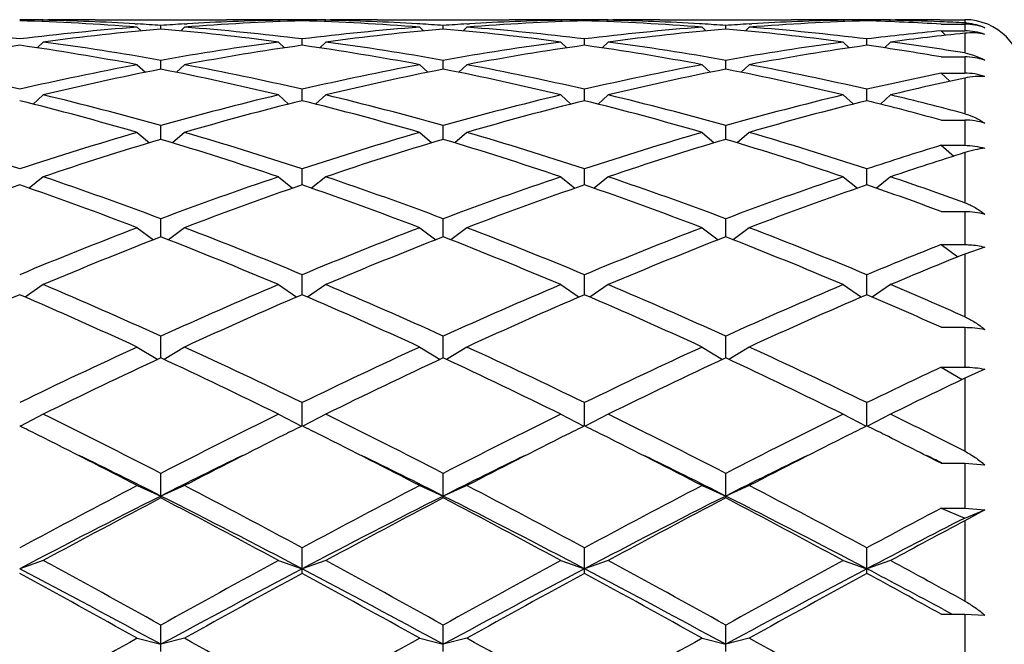
# Model space of a CAD drawing. Units: inches. Extents: x 0 to 11, y 0 to 8.5.
# Drawn here: x 7.7 to 7.9, y 5.1 to 5.3 of the extents above; entities that cross this region are included whole.
import ezdxf

# ---------------------------------------------------------------- set-up
doc = ezdxf.new("R2010")
doc.units = ezdxf.units.IN
doc.header["$LTSCALE"] = 0.605
doc.header["$MEASUREMENT"] = 0
doc.layers.get('0').update_dxf_attribs({"linetype": 'CONTINUOUS'})

msp = doc.modelspace()

# ---------------------------------------------------------------- linework, layer by layer
at = {"color": 7, "linetype": 'CONTINUOUS'}
for p, q in [((7.6654065907, 5.2659182327), (7.6650780884, 5.2655899439)), ((7.6654061543, 5.2660440225), (7.6664978296, 5.2660462921)), ((7.6776978296, 5.2660462921), (7.7088528519, 5.2660462921)), ((7.7211445262, 5.2660452815), (7.7200528519, 5.2660462919)), ((7.7211440907, 5.2659182327), (7.7214725931, 5.2655899439)), ((7.7267440907, 5.2657751224), (7.7267440907, 5.2660083374)), ((7.7323440907, 5.2659182327), (7.7320155884, 5.2655899439)), ((7.7323436543, 5.2660440225), (7.7334353296, 5.2660462921)), ((7.7446353296, 5.2660462921), (7.7757903519, 5.2660462921)), ((7.7880820262, 5.2660452815), (7.7869903519, 5.2660462919)), ((7.7880815907, 5.2659182327), (7.7884100931, 5.2655899439)), ((7.7936815907, 5.2657751224), (7.7936815907, 5.2660083374)), ((7.7992815907, 5.2659182327), (7.7989530884, 5.2655899439)), ((7.7992811543, 5.2660440225), (7.8003728296, 5.2660462921)), ((7.8115728296, 5.2660462921), (7.8427278519, 5.2660462921)), ((7.8550195262, 5.2660452815), (7.8539278519, 5.2660462919)), ((7.8550190907, 5.2659182327), (7.8553475931, 5.2655899439)), ((7.8606190907, 5.2657751224), (7.8606190907, 5.2660083374)), ((7.8662190907, 5.2659182327), (7.8658915653, 5.2655909202)), ((7.8662187031, 5.2660452819), (7.8673103296, 5.2660462921)), ((7.8681732604, 5.2659557129), (7.8673123835, 5.2659392016)), ((7.8779440862, 5.2660460203), (7.8838065907, 5.2660462921)), ((7.8782305219, 5.2655458069), (7.8779440862, 5.2655575301)), ((7.8838065907, 5.2660462921), (7.8838065907, 5.2652899579)), ((7.6870822672, 5.2650690092), (7.6877208308, 5.2650319507)), ((7.6876753407, 5.2642737895), (7.6885715052, 5.2633856861)), ((7.6932753407, 5.2638143817), (7.6932753407, 5.2646806022)), ((7.6988753407, 5.2642737895), (7.6979791762, 5.2633856861)), ((7.6988298496, 5.2650306275), (7.6994684143, 5.2650690096)), ((7.7546583308, 5.2650319507), (7.7540197672, 5.2650690092)), ((7.7546128407, 5.2642737895), (7.7555090052, 5.2633856861)), ((7.7602128407, 5.2638143817), (7.7602128407, 5.2646806022)), ((7.7658128407, 5.2642737895), (7.7649166762, 5.2633856861)), ((7.7657673496, 5.2650306275), (7.7664059143, 5.2650690096)), ((7.8215958308, 5.2650319507), (7.8209572672, 5.2650690092)), ((7.8215503407, 5.2642737895), (7.8224465052, 5.2633856861)), ((7.8271503407, 5.2638143817), (7.8271503407, 5.2646806022)), ((7.8327503407, 5.2642737895), (7.8318541762, 5.2633856861)), ((7.8327048496, 5.2650306275), (7.8333434144, 5.2650690096)), ((7.8782065907, 5.2649801587), (7.8838065907, 5.2649801587)), ((7.8782065907, 5.2633898248), (7.8838065907, 5.2633898248)), ((7.8782065907, 5.2633898248), (7.8792665672, 5.2623441381)), ((7.8838065907, 5.2649801587), (7.8838065907, 5.2633898248)), ((7.8838065907, 5.2628339158), (7.8838065907, 5.2581532797)), ((7.6654065907, 5.2607487172), (7.6639860052, 5.2593663232)), ((7.7211440907, 5.2607487172), (7.7225646763, 5.2593663232)), ((7.7267440907, 5.2599774231), (7.7267440907, 5.2614683201)), ((7.7323440907, 5.2607487172), (7.7309235052, 5.2593663232)), ((7.7880815907, 5.2607487172), (7.7895021763, 5.2593663232)), ((7.7936815907, 5.2599774231), (7.7936815907, 5.2614683201)), ((7.7992815907, 5.2607487172), (7.7978610052, 5.2593663232)), ((7.8550190907, 5.2607487172), (7.8564396763, 5.2593663232)), ((7.8606190907, 5.2599774231), (7.8606190907, 5.2614683201)), ((7.8662190907, 5.2607487172), (7.8647997619, 5.2593675462)), ((7.6932753407, 5.2543012134), (7.6932753407, 5.2564024272)), ((7.7602128407, 5.2543012134), (7.7602128407, 5.2564024272)), ((7.8271503407, 5.2543012134), (7.8271503407, 5.2564024272)), ((7.8782065907, 5.2572208577), (7.8838065907, 5.2572208577)), ((7.8838065907, 5.2572208577), (7.8838065907, 5.2533635664)), ((7.6876753407, 5.2553769642), (7.6895910299, 5.2535650005)), ((7.6988753407, 5.2553769642), (7.6969596515, 5.2535650005)), ((7.7546128407, 5.2553769642), (7.7565285299, 5.2535650005)), ((7.7658128407, 5.2553769642), (7.7638971515, 5.2535650005)), ((7.8215503407, 5.2553769642), (7.8234660299, 5.2535650005)), ((7.8327503407, 5.2553769642), (7.8308346515, 5.2535650005)), ((7.8782065907, 5.2533635664), (7.8838065907, 5.2533635664)), ((7.8782065907, 5.2533635664), (7.8802698853, 5.2514330716)), ((7.8838065907, 5.2521962475), (7.8838065907, 5.2437474044)), ((7.7267440907, 5.2468404796), (7.7267440907, 5.2495317108)), ((7.7936815907, 5.2468404796), (7.7936815907, 5.2495317108)), ((7.8606190907, 5.2468404796), (7.8606190907, 5.2495317108)), ((7.6654065907, 5.2482102635), (7.6630138056, 5.2460340619)), ((7.7211440907, 5.2482102635), (7.7235368758, 5.2460340619)), ((7.7323440907, 5.2482102635), (7.7299513056, 5.2460340619)), ((7.7880815907, 5.2482102635), (7.7904743758, 5.2460340619)), ((7.7992815907, 5.2482102635), (7.7968888056, 5.2460340619)), ((7.8550190907, 5.2482102635), (7.8574118758, 5.2460340619)), ((7.8662190907, 5.2482102635), (7.8638259462, 5.246033735)), ((7.8782065907, 5.2422281923), (7.8838065907, 5.2422281923)), ((7.8838065907, 5.2422281923), (7.8838065907, 5.2362521771)), ((7.6932753407, 5.2376669712), (7.6932753407, 5.2409223396)), ((7.7602128407, 5.2376669712), (7.7602128407, 5.2409223396)), ((7.8271503407, 5.2376669712), (7.8271503407, 5.2409223396)), ((7.6876753407, 5.2393176342), (7.6905384014, 5.2368429307)), ((7.6988753407, 5.2393176342), (7.69601228, 5.2368429307)), ((7.7546128407, 5.2393176342), (7.7574759014, 5.2368429307)), ((7.7658128407, 5.2393176342), (7.76294978, 5.2368429307)), ((7.8215503407, 5.2393176342), (7.8244134014, 5.2368429307)), ((7.8327503407, 5.2393176342), (7.82988728, 5.2368429307)), ((7.8782065907, 5.2362521771), (7.8838065907, 5.2362521771)), ((7.8782065907, 5.2362521771), (7.8812136985, 5.2336997464)), ((7.8838065907, 5.2345183076), (7.8838065907, 5.222625942)), ((7.7267440907, 5.2268690683), (7.7267440907, 5.2306572265)), ((7.7936815907, 5.2268690683), (7.7936815907, 5.2306572265)), ((7.8606190907, 5.2268690683), (7.8606190907, 5.2306572265)), ((7.6654065907, 5.2287847173), (7.6620720499, 5.2260807284)), ((7.7211440907, 5.2287847173), (7.7244786316, 5.2260807284)), ((7.7323440907, 5.2287847173), (7.7290095499, 5.2260807284)), ((7.7880815907, 5.2287847173), (7.7914161316, 5.2260807284)), ((7.7992815907, 5.2287847173), (7.7959470499, 5.2260807284)), ((7.8550190907, 5.2287847173), (7.8583536316, 5.2260807284)), ((7.8662190907, 5.2287847173), (7.8628853498, 5.226081377)), ((7.6932753407, 5.2145507948), (7.6932753407, 5.2188352303)), ((7.7602128407, 5.2145507948), (7.7602128407, 5.2188352303)), ((7.8271503407, 5.2145507948), (7.8271503407, 5.2188352303)), ((7.8782065907, 5.2205783221), (7.8838065907, 5.2205783221)), ((7.8838065907, 5.2205783221), (7.8838065907, 5.2127132379)), ((7.6876753407, 5.2167129506), (7.6914913775, 5.2138522949)), ((7.6988753407, 5.2167129506), (7.695059304, 5.2138522949)), ((7.7546128407, 5.2167129506), (7.7584288775, 5.2138522949)), ((7.7658128407, 5.2167129506), (7.761996804, 5.2138522949)), ((7.8215503407, 5.2167129506), (7.8253663775, 5.2138522949)), ((7.8327503407, 5.2167129506), (7.828934304, 5.2138522949)), ((7.8782065907, 5.2127132379), (7.8838065907, 5.2127132379)), ((7.8782065907, 5.2127132379), (7.8821730697, 5.2098203161)), ((7.8885709647, 5.2121037802), (7.8838065907, 5.2104794495)), ((7.8838065907, 5.2104794495), (7.8838065907, 5.1956005782)), ((7.7267440907, 5.2008307331), (7.7267440907, 5.2055702032)), ((7.7936815907, 5.2008307331), (7.7936815907, 5.2055702032)), ((7.8606190907, 5.2008307331), (7.8606190907, 5.2055702032)), ((7.6654065907, 5.2032185917), (7.6610889786, 5.2002776131)), ((7.7211440907, 5.2032185917), (7.7254617028, 5.2002776131)), ((7.7323440907, 5.2032185917), (7.7280264786, 5.2002776131)), ((7.7880815907, 5.2032185917), (7.7923992028, 5.2002776131)), ((7.7992815907, 5.2032185917), (7.7949639786, 5.2002776131)), ((7.8550190907, 5.2032185917), (7.8593367028, 5.2002776131)), ((7.8662190907, 5.2032185917), (7.8619022218, 5.2002781193)), ((7.8782065907, 5.1931032395), (7.8838065907, 5.1931032395)), ((7.8838065907, 5.1931032395), (7.8838065907, 5.183651337)), ((7.6932753407, 5.1858409967), (7.6932753407, 5.1909898947)), ((7.7602128407, 5.1858409967), (7.7602128407, 5.1909898947)), ((7.8271503407, 5.1858409967), (7.8271503407, 5.1909898947)), ((7.6876753407, 5.1884315986), (7.6925263579, 5.1854913158)), ((7.6988753407, 5.1884315986), (7.6940243236, 5.1854913158)), ((7.7546128407, 5.1884315986), (7.7594638579, 5.1854913158)), ((7.7658128407, 5.1884315986), (7.7609618236, 5.1854913158)), ((7.8215503407, 5.1884315986), (7.8264013579, 5.1854913158)), ((7.8327503407, 5.1884315986), (7.8278993236, 5.1854913158)), ((7.8782065907, 5.183651337), (7.8838065907, 5.183651337)), ((7.8782065907, 5.183651337), (7.8832297125, 5.1807285953)), ((7.8885709647, 5.1831651216), (7.8838065907, 5.1810034731)), ((7.8838065907, 5.1810034731), (7.8838065907, 5.1637098828)), ((7.7267440907, 5.1697259978), (7.7267440907, 5.1752347211)), ((7.7936815907, 5.1697259978), (7.7936815907, 5.1752347211)), ((7.8606190907, 5.1697259978), (7.8606190907, 5.1752347211)), ((7.6654065907, 5.1724943783), (7.6599757025, 5.1696418711)), ((7.7211440907, 5.1724943783), (7.7265749789, 5.1696418711)), ((7.7323440907, 5.1724943783), (7.7269132025, 5.1696418711)), ((7.7880815907, 5.1724943783), (7.7935124789, 5.1696418711)), ((7.7992815907, 5.1724943783), (7.7938507025, 5.1696418711)), ((7.8550190907, 5.1724943783), (7.8604499789, 5.1696418711)), ((7.8662190907, 5.1724943783), (7.8607882837, 5.1696419137)), ((7.8782065907, 5.1608587965), (7.8838065907, 5.1608587965)), ((7.8782695666, 5.1609868509), (7.8785299507, 5.1608587965)), ((7.8838065907, 5.1608587965), (7.8838065907, 5.1501833071)), ((7.8838065907, 5.1608587965), (7.8885709647, 5.160469237)), ((7.6932753407, 5.1526410588), (7.6932753407, 5.1584564134)), ((7.7602128407, 5.1526410588), (7.7602128407, 5.1584564134)), ((7.8271503407, 5.1526410588), (7.8271503407, 5.1584564134)), ((7.6876753407, 5.1555604148), (7.6932753407, 5.1531003331)), ((7.6988753407, 5.1555604148), (7.6932753407, 5.1531003331)), ((7.7546128407, 5.1555604148), (7.7602128407, 5.1531003331)), ((7.7658128407, 5.1555604148), (7.7602128407, 5.1531003331)), ((7.8215503407, 5.1555604148), (7.8271503407, 5.1531003331)), ((7.8327503407, 5.1555604148), (7.8271503407, 5.1531003331)), ((7.8782065907, 5.1501833071), (7.8838065907, 5.1501833071)), ((7.8782065907, 5.1501833071), (7.8838065907, 5.1478760385)), ((7.8838065907, 5.1501833071), (7.8885709647, 5.149839019)), ((7.8838065907, 5.1478760385), (7.8885709647, 5.149839019)), ((7.8885709647, 5.149839019), (7.8838065907, 5.1472231234)), ((7.8838065907, 5.1472231234), (7.8838065907, 5.1281793971)), ((7.7267440907, 5.1347504639), (7.7267440907, 5.1408165558)), ((7.7936815907, 5.1347504639), (7.7936815907, 5.1408165558)), ((7.8606190907, 5.1347504639), (7.8606190907, 5.1408165558)), ((7.6654065907, 5.1377927915), (7.6598065907, 5.1358376512)), ((7.7211440907, 5.1377927915), (7.7267440907, 5.1358376512)), ((7.7323440907, 5.1377927915), (7.7267440907, 5.1358376512)), ((7.7880815907, 5.1377927915), (7.7936815907, 5.1358376512)), ((7.7992815907, 5.1377927915), (7.7936815907, 5.1358376512)), ((7.8550190907, 5.1377927915), (7.8606190907, 5.1358376512)), ((7.8662190907, 5.1377927915), (7.8606190907, 5.1358376512)), ((7.8782065907, 5.125084129), (7.8838065907, 5.125084129)), ((7.8787955153, 5.1261819143), (7.8808415279, 5.125084335)), ((7.8838065907, 5.125084129), (7.8838065907, 5.1135953058)), ((7.8838065907, 5.125084129), (7.8885709647, 5.1248462784)), ((7.6932753407, 5.1162266205), (7.6932753407, 5.1224850298)), ((7.7602128407, 5.1162266205), (7.7602128407, 5.1224850298)), ((7.8271503407, 5.1162266205), (7.8271503407, 5.1224850298)), ((7.6876753407, 5.1193626203), (7.6932753407, 5.1179312504)), ((7.6988753407, 5.1193626203), (7.6932753407, 5.1179312504)), ((7.7546128407, 5.1193626203), (7.7602128407, 5.1179312504)), ((7.7658128407, 5.1193626203), (7.7602128407, 5.1179312504)), ((7.8215503407, 5.1193626203), (7.8271503407, 5.1179312504)), ((7.8327503407, 5.1193626203), (7.8271503407, 5.1179312504))]:
    msp.add_line(p, q, dxfattribs=at)
for centre, radius, start, end in [((7.6664981715, 4.6761522588), 0.5898940335, 90.1060664348, 90.6499600595), ((7.6416958964, 4.6701310273), 0.5959192321, 85.5748214173, 88.2584449473), ((7.653063732, 4.6738268863), 0.5922199834, 86.7069804596, 88.8057732978), ((7.6664977498, 4.6762011894), 0.5898451025, 89.4503785432, 89.9999922444), ((7.6776981161, 4.6761124891), 0.589933803, 90.000027821, 91.0876726678), ((7.7447735153, 4.6716397407), 0.5944087467, 91.7381446739, 94.4285889616), ((7.7335201377, 4.6729797844), 0.5930675931, 91.1957266627, 93.2915195797), ((7.7088525654, 4.6761124891), 0.5899338029, 88.9123273322, 89.999972179), ((7.7200529317, 4.6762011893), 0.5898451025, 90.0000077557, 90.5496214523), ((7.7200525099, 4.6761522588), 0.5898940334, 89.3500399404, 89.8939335653), ((7.7334356715, 4.6761522589), 0.5898940333, 90.1060664347, 90.6499600596), ((7.7087146662, 4.6716397407), 0.5944087467, 85.5714110384, 88.2618553262), ((7.7199680437, 4.6729797844), 0.5930675931, 86.7084804191, 88.8042733373), ((7.7334352498, 4.6762011893), 0.5898451026, 89.4503785449, 89.9999922443), ((7.7446356161, 4.6761124891), 0.589933803, 90.000027821, 91.0876726678), ((7.8117110153, 4.6716397407), 0.5944087467, 91.7381446739, 94.4285889616), ((7.8004576377, 4.6729797845), 0.5930675931, 91.1957266626, 93.2915195742), ((7.7757900654, 4.6761124891), 0.589933803, 88.9123273322, 89.999972179), ((7.7869904317, 4.6762011892), 0.5898451026, 90.0000077557, 90.5496214523), ((7.7869900099, 4.6761522588), 0.5898940334, 89.3500399404, 89.8939335653), ((7.8003731715, 4.6761522588), 0.5898940334, 90.1060664347, 90.6499600596), ((7.7756521662, 4.6716397407), 0.5944087467, 85.5714110384, 88.2618553261), ((7.7869055437, 4.6729797844), 0.5930675931, 86.7084804191, 88.8042733373), ((7.8003727498, 4.6762011893), 0.5898451026, 89.4503785469, 89.9999922443), ((7.8115731161, 4.6761124891), 0.5899338029, 90.000027821, 91.0876726678), ((7.8786485153, 4.6716397407), 0.5944087467, 91.7381446739, 94.4285889616), ((7.8673951377, 4.6729797844), 0.5930675931, 91.1957266626, 93.2915195692), ((7.8427275654, 4.6761124891), 0.589933803, 88.9123273322, 89.999972179), ((7.8539279317, 4.6762011892), 0.5898451026, 90.0000077557, 90.5496214523), ((7.8539275099, 4.6761522589), 0.5898940334, 89.3500399404, 89.8939335653), ((7.8673106983, 4.6761541446), 0.5898921481, 90.1060647305, 90.6499647391), ((7.8426388164, 4.6729419971), 0.5931055988, 86.5619835738, 88.2627854184), ((7.8538885763, 4.6743560017), 0.5916907256, 87.6699665852, 88.8059005289), ((7.8673101914, 4.6761935956), 0.5898526965, 89.4553963118, 89.9999865799), ((7.8785107091, 4.6761175241), 0.5899287684, 90.0550322435, 91.0040576552), ((7.8538077023, 4.6723742334), 0.5936741444, 87.1035592248, 87.6422764996), ((7.8838065907, 5.2520462921), 0.014, 0, 90), ((7.8831422905, 5.2521619322), 0.0131448223, 85.0120396538, 87.1032076571), ((7.5851052817, 4.6592292839), 0.6068543008, 82.9291872134, 85.5739316692), ((7.7347959683, 4.6563676914), 0.6097295939, 94.4323053222, 97.0645757952), ((7.7460594192, 4.655751243), 0.6103497542, 94.9612332678, 97.5933870612), ((7.6528254007, 4.6692843131), 0.5967687481, 86.1134205173, 86.6477768774), ((7.7337469167, 4.6689422669), 0.5971114742, 93.3523764768, 93.8864261284), ((7.6401458885, 4.652611488), 0.6135076188, 82.4133882711, 85.0319913998), ((7.6520427817, 4.6592292839), 0.6068543008, 82.9291872134, 85.5739316692), ((7.8017334683, 4.6563676914), 0.6097295939, 94.4323053222, 97.0645757952), ((7.8129969192, 4.655751243), 0.6103497542, 94.9612332678, 97.5933870612), ((7.7197412647, 4.6689422669), 0.5971114741, 86.1135738715, 86.6476235232), ((7.8006844167, 4.6689422671), 0.597111474, 93.3523764767, 93.8864261285), ((7.7074287622, 4.655751243), 0.6103497542, 82.4066129388, 85.0387667322), ((7.7186922131, 4.6563676914), 0.6097295939, 82.9354242048, 85.5676946778), ((7.8686709683, 4.6563676914), 0.6097295939, 94.4323053222, 97.0645757952), ((7.8799344192, 4.655751243), 0.6103497542, 94.9612332678, 97.5933870612), ((7.7866787647, 4.6689422669), 0.5971114742, 86.1135738716, 86.6476235232), ((7.8676219167, 4.6689422669), 0.5971114741, 93.3523764768, 93.8864261285), ((7.7743662622, 4.655751243), 0.6103497542, 82.4066129388, 85.0387667322), ((7.7856297131, 4.6563676914), 0.6097295939, 82.9354242048, 85.5676946778), ((7.9359265, 4.6536306716), 0.6124849491, 95.4075155987, 97.0626110251), ((7.9473390433, 4.6517596997), 0.614368025, 95.9356290061, 97.5873790205), ((7.8838072476, 5.2509122992), 0.0140678595, 70.2069277173, 90.00267544), ((7.883809047, 5.2492225219), 0.0141672144, 70.3591968377, 89.9993405698), ((7.5818384639, 4.6333819326), 0.6329081404, 79.8590003919, 82.412605117), ((7.8054249361, 4.6288119256), 0.6375322497, 97.5966572232, 100.1317372679), ((7.6487759639, 4.6333819326), 0.6329081404, 79.859000392, 82.412605117), ((7.8723624361, 4.6288119256), 0.6375322497, 97.5966572232, 100.1317372679), ((7.7150007453, 4.6288119256), 0.6375322497, 79.8682627321, 82.4033427768), ((7.9392999361, 4.6288119256), 0.6375322497, 97.5966572232, 100.1317372679), ((7.7828269298, 4.6347703058), 0.6315086888, 80.7987774245, 82.4117982499), ((7.7498416493, 4.6278423843), 0.638514649, 98.1061232997, 100.6409171069), ((7.5689678288, 4.6229736421), 0.6434480827, 79.3688018232, 81.8841577703), ((7.8167791493, 4.6278423843), 0.638514649, 98.1061232997, 100.6409171069), ((7.6359053288, 4.6229736421), 0.6434480827, 79.3688018232, 81.8841577703), ((7.8837166493, 4.6278423843), 0.638514649, 98.1061232997, 100.6409171069), ((7.7036465322, 4.6278423843), 0.638514649, 79.3590828931, 81.8938767003), ((7.9506541493, 4.6278423843), 0.638514649, 98.1061232997, 100.6409171069), ((7.7712388257, 4.6322159256), 0.6340924758, 80.2880903764, 81.8967276184), ((7.8838113932, 5.2426313975), 0.014589461, 70.9596749519, 90.0188603844), ((7.5079335443, 4.5947962241), 0.672119022, 76.9405736406, 79.3681615386), ((7.8130284703, 4.5883653152), 0.678688402, 100.6435891403, 103.0476756806), ((7.8245173837, 4.5870100461), 0.6800749751, 101.1268457391, 103.5303654194), ((7.5605552198, 4.580247192), 0.686995961, 76.4817431879, 78.8610456535), ((7.5748710443, 4.5947962241), 0.672119022, 76.9405736406, 79.3681615386), ((7.8799659703, 4.5883653152), 0.678688402, 100.6435891403, 103.0476756806), ((7.8914548837, 4.5870100461), 0.6800749752, 101.1268457391, 103.5303654194), ((7.6274927198, 4.580247192), 0.686995961, 76.4817431879, 78.8610456535), ((7.6418085443, 4.5947962241), 0.672119022, 76.9405736406, 79.3681615386), ((7.9469034703, 4.5883653152), 0.678688402, 100.6435891403, 103.0476756805), ((7.9583923837, 4.5870100461), 0.6800749752, 101.1268457391, 103.5303654194), ((7.6959082978, 4.5870100462), 0.6800749751, 76.4696345806, 78.8731542609), ((7.7073972112, 4.5883653152), 0.678688402, 76.9523243194, 79.3564108597), ((8.0152043746, 4.5822917959), 0.6849129244, 101.5382567092, 103.0440815923), ((8.0272853614, 4.5783257607), 0.6889757548, 102.0197808793, 103.5195066409), ((7.8838133918, 5.238497576), 0.0148659919, 71.3352222057, 90.0262122338), ((7.4793326399, 4.522881909), 0.7461144881, 73.7853338652, 76.0021748797), ((7.4956451284, 4.5421202521), 0.7262107533, 74.2084150377, 76.4812619874), ((7.893136637, 4.53358867), 0.7350275218, 103.5323713432, 105.7779516316), ((7.9048116406, 4.5317965635), 0.7368825043, 103.9839365817, 106.2285546733), ((7.5462701399, 4.522881909), 0.7461144881, 73.7853338652, 76.0021748797), ((7.5625826284, 4.5421202521), 0.7262107533, 74.2084150377, 76.4812619874), ((7.960074137, 4.53358867), 0.7350275218, 103.5323713433, 105.7779516316), ((7.9717491406, 4.5317965635), 0.7368825043, 103.9839365817, 106.2285546733), ((7.6132076399, 4.522881909), 0.7461144881, 73.7853338652, 76.0021748797), ((7.6295201284, 4.5421202521), 0.7262107533, 74.2084150377, 76.4812619874), ((8.027011637, 4.53358867), 0.7350275218, 103.5323713432, 105.7779516316), ((8.0386866406, 4.5317965635), 0.7368825043, 103.9839365817, 106.2285546733), ((7.6846065905, 4.5398309801), 0.728589599, 74.59032785, 76.0202021774), ((7.697047383, 4.5446419852), 0.7236210257, 75.0432520744, 76.4799892441), ((7.8838189291, 5.2264912651), 0.015736932, 72.4242104764, 90.0449220563), ((7.4091606648, 4.4732617405), 0.7977915157, 71.6890004161, 73.7850091221), ((7.9138706362, 4.4622624064), 0.8093078146, 106.2299054119, 108.2960850499), ((7.9257957125, 4.4599552686), 0.811727304, 106.6456215376, 108.7103437761), ((7.4571022944, 4.4484947233), 0.8237539347, 71.3047300705, 73.3393046158), ((7.4760981648, 4.4732617405), 0.7977915157, 71.6890004161, 73.7850091221), ((7.9808081362, 4.4622624064), 0.8093078146, 106.2299054119, 108.2960850499), ((7.9927332125, 4.4599552686), 0.811727304, 106.6456215376, 108.7103437761), ((7.5240397944, 4.4484947233), 0.8237539347, 71.3047300705, 73.3393046158), ((7.5430356648, 4.4732617405), 0.7977915157, 71.6890004161, 73.7850091221), ((8.0477456362, 4.4622624064), 0.8093078146, 106.2299054119, 108.2960850499), ((8.0596707125, 4.4599552686), 0.811727304, 106.6456215376, 108.7103437761), ((7.5909772944, 4.4484947233), 0.8237539347, 71.3047300705, 73.3393046158), ((7.6099731648, 4.4732617405), 0.7977915157, 71.6890004161, 73.7850091221), ((8.1180505718, 4.4518720859), 0.820230006, 107.0023327746, 108.2915720487), ((8.1314072133, 4.4451746625), 0.8272662561, 107.4155521745, 108.6967692019), ((7.3798820624, 4.3850184579), 0.8907669487, 69.4010742408, 71.3045447237), ((8.0116778412, 4.3709875076), 0.905663245, 108.7111107668, 110.5832702688), ((7.4468195624, 4.3850184579), 0.8907669487, 69.4010742408, 71.3045447237), ((8.0786153412, 4.3709875075), 0.905663245, 108.7111107668, 110.5832702688), ((7.5137570624, 4.3850184579), 0.8907669487, 69.4010742408, 71.3045447237), ((8.1455528412, 4.3709875075), 0.905663245, 108.7111107668, 110.5832702688), ((7.5850385699, 4.3976312101), 0.8774272835, 70.0923803737, 71.3092420296), ((7.9570008134, 4.3680450873), 0.9087920985, 109.0880698369, 110.9582046471), ((7.3572868688, 4.3534317623), 0.9243435251, 69.057528563, 70.896196953), ((8.0239383134, 4.3680450873), 0.9087920985, 109.0880698369, 110.9582046471), ((7.4242243688, 4.3534317623), 0.9243435251, 69.057528563, 70.896196953), ((8.0908758134, 4.3680450873), 0.9087920985, 109.0880698369, 110.9582046471), ((7.4911618688, 4.3534317623), 0.9243435251, 69.057528563, 70.896196953), ((8.1578133134, 4.3680450873), 0.9087920985, 109.0880698369, 110.9582046471), ((7.5648691661, 4.3722919583), 0.9043064175, 69.7269325013, 70.9104139663), ((8.056242575, 4.2544796895), 1.0304050927, 110.9584960719, 112.627475331), ((7.337484218, 4.2724276204), 1.0110778053, 67.3565717975, 69.0574567996), ((8.123180075, 4.2544796895), 1.0304050927, 110.9584960719, 112.627475331), ((7.404421718, 4.2724276204), 1.0110778053, 67.3565717975, 69.0574567996), ((8.190117575, 4.2544796895), 1.0304050927, 110.9584960719, 112.627475331), ((7.471359218, 4.2724276204), 1.0110778053, 67.3565717976, 69.0574567996), ((8.0689607717, 4.2507127018), 1.034467712, 111.2948734389, 112.9612226988), ((7.3099762053, 4.2319887092), 1.0546783939, 67.0547444251, 68.6891594372), ((8.1358982717, 4.2507127018), 1.034467712, 111.2948734389, 112.9612226988), ((7.3769137053, 4.2319887092), 1.0546783939, 67.0547444251, 68.6891594372), ((8.2028357717, 4.2507127018), 1.034467712, 111.2948734389, 112.9612226988), ((7.4438512053, 4.2319887092), 1.0546783939, 67.0547444251, 68.6891594372), ((8.2640628382, 4.2374389122), 1.0488303266, 111.5856677788, 112.6226741609), ((8.2797466567, 4.2264888352), 1.0606630309, 111.9189644078, 112.9468136743), ((7.2100331989, 4.1275691253), 1.1680696471, 65.56189213, 67.0547570138), ((8.1867450056, 4.104260977), 1.1935208632, 112.9611611445, 114.4221897117), ((7.2769706989, 4.1275691253), 1.1680696472, 65.56189213, 67.0547570138), ((8.2536825056, 4.104260977), 1.1935208632, 112.9611611445, 114.4221897117), ((7.3439081989, 4.1275691253), 1.1680696471, 65.56189213, 67.0547570138), ((8.3206200056, 4.104260977), 1.1935208632, 112.9611611445, 114.4221897117), ((7.4197562131, 4.1483710136), 1.145439878, 66.1008180562, 67.0595516719), ((8.1331725547, 4.099359699), 1.1988802447, 113.2560002305, 114.7137900488), ((7.1755810294, 4.0749513282), 1.2255932834, 65.3020977784, 66.7281119423), ((8.2001100547, 4.0993596989), 1.1988802447, 113.2560002305, 114.7137900488), ((7.2425185294, 4.0749513282), 1.2255932834, 65.3020977784, 66.7281119423), ((8.2670475547, 4.099359699), 1.1988802447, 113.2560002305, 114.7137900488), ((7.3094560294, 4.0749513282), 1.2255932834, 65.3020977784, 66.7281119423), ((8.3339850547, 4.099359699), 1.1988802447, 113.2560002305, 114.7137900488), ((7.3902269485, 4.1063612305), 1.191273405, 65.8184946147, 66.7424468912), ((8.2778634531, 3.906066329), 1.4116595527, 114.7134955008, 115.965055131), ((7.1234388494, 3.9372183374), 1.3771934434, 64.0192832452, 65.302166123), ((8.3448009531, 3.906066329), 1.4116595527, 114.7134955008, 115.965055131), ((7.1903763494, 3.9372183374), 1.3771934434, 64.0192832452, 65.302166123), ((8.4117384531, 3.906066329), 1.4116595527, 114.7134955008, 115.965055131), ((7.2573138494, 3.9372183374), 1.3771934434, 64.0192832452, 65.302166123), ((8.292192478, 3.8994949153), 1.4189391041, 114.966480611, 116.2142203736), ((7.0786350926, 3.8666640629), 1.4553386634, 63.8013838657, 65.0179151496), ((8.359129978, 3.8994949153), 1.4189391041, 114.966480611, 116.2142203736), ((7.1455725926, 3.8666640629), 1.4553386634, 63.8013838657, 65.0179151496), ((8.426067478, 3.8994949153), 1.4189391041, 114.966480611, 116.2142203736), ((7.2125100926, 3.8666640629), 1.4553386634, 63.8013838657, 65.0179151496), ((8.4930999395, 3.8761761404), 1.444847819, 115.1871625459, 115.9603535465), ((8.5135803495, 3.8568898428), 1.4662509652, 115.436653888, 116.2001252502), ((6.9299877188, 3.6778282568), 1.6657934242, 62.7281668122, 63.8014825322), ((8.4785286424, 3.6342210786), 1.7146183551, 116.2137995956, 117.25655106), ((6.9969252187, 3.6778282568), 1.6657934242, 62.7281668122, 63.8014825322), ((8.5454661424, 3.6342210786), 1.7146183551, 116.2137995956, 117.25655106), ((7.0638627187, 3.6778282568), 1.6657934242, 62.7281668122, 63.8014825322), ((8.6124036424, 3.6342210786), 1.7146183551, 116.2137995956, 117.25655106), ((7.1498254151, 3.7161993016), 1.6229649561, 63.112053548, 63.806092557), ((6.9344335566, 3.7096198303), 1.6303608137, 63.4150797015, 63.5820580734), ((8.4490005234, 3.7158703747), 1.6233763735, 116.4175827212, 116.5852794877), ((7.0013710573, 3.7096198317), 1.6303608121, 63.4150797014, 63.5820580735), ((8.5159380233, 3.7158703749), 1.6233763733, 116.4175827212, 116.5852794878), ((7.068308557, 3.7096198311), 1.6303608128, 63.4150797014, 63.5820580734), ((8.5828755231, 3.7158703753), 1.6233763728, 116.4175827212, 116.5852794878), ((7.1352441705, 3.7096159291), 1.6303651467, 63.4150817787, 63.5820597084), ((6.8591009016, 3.5602207434), 1.797677465, 62.5539077755, 63.3988807007), ((8.5068911934, 3.6005281789), 1.7524311321, 116.5902108252, 117.4570006834), ((6.9260384016, 3.5602207435), 1.7976774649, 62.5539077755, 63.3988807007), ((8.5738286934, 3.6005281789), 1.7524311321, 116.5902108252, 117.4570006834), ((6.9929759016, 3.5602207435), 1.7976774649, 62.5539077754, 63.3988807007), ((8.6407661934, 3.6005281788), 1.7524311322, 116.5902108252, 117.4570006834), ((7.0907031279, 3.6209525803), 1.7295874823, 62.9149325263, 63.4100180171), ((6.8818210671, 3.5454002815), 1.8008768682, 63.2185569736, 63.9074813729), ((8.5217721831, 3.5111238164), 1.8391557572, 116.0996880896, 116.7742735495), ((6.9487585671, 3.5454002814), 1.8008768682, 63.2185569736, 63.9074813729), ((8.588709683, 3.5111238165), 1.8391557572, 116.0996880896, 116.7742735495), ((7.0156960671, 3.5454002814), 1.8008768682, 63.2185569736, 63.9074813729), ((8.6556471831, 3.5111238164), 1.8391557572, 116.0996880896, 116.7742735495), ((7.1151389751, 3.6115360827), 1.727184709, 63.7789822728, 63.9109527688), ((8.6843830983, 3.2378790532), 2.1612330181, 117.4629876042, 118.2988382836), ((6.7368746791, 3.3034821887), 2.0870167772, 61.6862996282, 62.5518744841), ((8.7513205983, 3.2378790532), 2.1612330181, 117.4629876042, 118.2988382836), ((6.8038121791, 3.3034821887), 2.0870167772, 61.6862996282, 62.5518744841), ((8.8182580983, 3.2378790532), 2.1612330181, 117.4629876042, 118.2988382836), ((6.8707496791, 3.3034821887), 2.0870167772, 61.6862996282, 62.5518744841), ((8.7028492404, 3.1546707022), 2.2389641464, 116.8021574749, 117.7658596357), ((6.7264369392, 3.2375259449), 2.1457403691, 62.2132053492, 63.2187775402), ((8.7697867404, 3.1546707022), 2.2389641464, 116.8021574749, 117.7658596358), ((6.7933744392, 3.2375259449), 2.1457403691, 62.2132053492, 63.2187775402), ((8.8367242404, 3.1546707022), 2.2389641464, 116.8021574749, 117.7658596358), ((6.8603119392, 3.2375259449), 2.1457403691, 62.2132053492, 63.2187775402), ((8.7030227359, 3.2238660499), 2.1770996387, 117.6328426797, 118.4638901379), ((6.6457382497, 3.1529384753), 2.257464148, 61.550902529, 62.3523646535), ((8.7699602359, 3.2238660499), 2.1770996387, 117.6328426796, 118.4638901379), ((6.7126757497, 3.1529384753), 2.257464148, 61.550902529, 62.3523646535), ((8.8368977359, 3.2238660499), 2.1770996387, 117.6328426797, 118.4638901379), ((6.7796132497, 3.1529384753), 2.2574641479, 61.550902529, 62.3523646535), ((8.9196287633, 3.1735598416), 2.2341889952, 117.7833682862, 118.2943791671), ((8.9393068513, 3.0864949699), 2.3158956605, 117.1140573851, 117.7604310546), ((8.9533454834, 3.1314254829), 2.2819626576, 117.9494604273, 118.450525457), ((6.3510188706, 2.7118443821), 2.7591376848, 60.890726326, 61.5510032547), ((9.0964055895, 2.6010198115), 2.8855781642, 118.4634629269, 119.0948074924), ((6.4179563705, 2.7118443821), 2.7591376849, 60.890726326, 61.5510032547), ((9.1633430896, 2.6010198115), 2.8855781643, 118.4634629269, 119.0948074924), ((6.4848938705, 2.7118443821), 2.7591376849, 60.890726326, 61.5510032547), ((9.2302805895, 2.6010198115), 2.8855781642, 118.4634629269, 119.0948074924), ((6.603241601, 2.8063077194), 2.6515909904, 61.122266151, 61.5553662885), ((6.3333272316, 2.6162914417), 2.8473954049, 61.4704944383, 62.234293953), ((6.1978310204, 2.4540526996), 3.0534428228, 60.7958566602, 61.3932173021), ((9.1291707285, 2.4743388231), 3.0083843648, 117.7861430909, 118.5090685178), ((9.1208079948, 2.5770467518), 2.9129473816, 118.5923767969, 119.2185492408), ((6.4002647316, 2.6162914417), 2.8473954049, 61.4704944383, 62.234293953), ((6.2647685204, 2.4540526996), 3.0534428228, 60.7958566602, 61.3932173021), ((9.1961082285, 2.4743388231), 3.0083843648, 117.7861430909, 118.5090685178), ((9.1877454948, 2.5770467518), 2.9129473816, 118.5923767969, 119.2185492408), ((6.4672022316, 2.6162914417), 2.8473954049, 61.4704944383, 62.234293953), ((6.3317060204, 2.4540526995), 3.0534428228, 60.7958566602, 61.3932173021), ((9.2630457285, 2.474338823), 3.0083843648, 117.7861430909, 118.5090685178), ((9.2546829948, 2.5770467518), 2.9129473816, 118.5923767969, 119.2185492408), ((6.6111800728, 2.7618974578), 2.6826647016, 61.8019342237, 62.2415196738), ((6.4849313927, 2.6109100821), 2.874419405, 61.0061756245, 61.4062083925), ((9.7731350246, 1.3906542373), 4.2722837334, 119.2182041307, 119.6473415307), ((5.7432319912, 1.6207333024), 4.0081102797, 60.3385162321, 60.7959381065), ((9.8400725246, 1.3906542374), 4.2722837333, 119.2182041307, 119.6473415308), ((5.8101694911, 1.6207333022), 4.00811028, 60.3385162321, 60.7959381065), ((9.9070100246, 1.3906542373), 4.2722837334, 119.2182041307, 119.6473415307), ((5.8771069912, 1.6207333025), 4.0081102797, 60.338516232, 60.7959381065)]:
    msp.add_arc(centre, radius, start, end, dxfattribs=at)
for points, knots in [([(7.8842851856, 5.265256975), (7.8850300228, 5.2651919842), (7.8864966063, 5.2649370066), (7.8879004827, 5.2644449952), (7.8885709647, 5.2641490537)], [0, 0, 0, 0, 0.504990515, 1, 1, 1, 1]), ([(7.8885709647, 5.262565464), (7.8878154541, 5.2627382926), (7.8862265065, 5.2629599259), (7.884623176, 5.262918795), (7.8838065907, 5.2628339158)], [0, 0, 0, 0, 0.4856021052, 1, 1, 1, 1]), ([(7.8838065907, 5.2581532797), (7.8846444604, 5.2580175832), (7.8862953456, 5.2575771382), (7.8878368052, 5.2568467575), (7.8885709647, 5.2564226575)], [0, 0, 0, 0, 0.5002758743, 1, 1, 1, 1]), ([(7.8885709647, 5.2525817237), (7.887805026, 5.2526291695), (7.8862022008, 5.2526063264), (7.8846179656, 5.2523689673), (7.8838065907, 5.2521962475)], [0, 0, 0, 0, 0.4805417685, 1, 1, 1, 1]), ([(7.8838065907, 5.2437474044), (7.8846524283, 5.2435214898), (7.8863135082, 5.2428959467), (7.8878407823, 5.2419986741), (7.8885709647, 5.2414935712)], [0, 0, 0, 0, 0.4964918492, 1, 1, 1, 1]), ([(7.8838065907, 5.2362521771), (7.8846149709, 5.2362521771), (7.8862272493, 5.2361337623), (7.8878046131, 5.2357783158), (7.8885709647, 5.2355428983)], [0, 0, 0, 0, 0.5020758058, 1, 1, 1, 1]), ([(7.8885709647, 5.2355428983), (7.8877980099, 5.23546), (7.8861903084, 5.2351929242), (7.8846166734, 5.2347723669), (7.8838065907, 5.2345183076)], [0, 0, 0, 0, 0.4779877566, 1, 1, 1, 1]), ([(7.8838065907, 5.222625942), (7.8846575833, 5.2223179155), (7.886321824, 5.2215337895), (7.8878417897, 5.2205037187), (7.8885709647, 5.2199355112)], [0, 0, 0, 0, 0.4946984363, 1, 1, 1, 1]), ([(7.8838065907, 5.2205783221), (7.8846145789, 5.2205783221), (7.8862225717, 5.2204714726), (7.8878020066, 5.2201495929), (7.8885709647, 5.2199355112)], [0, 0, 0, 0, 0.5030462139, 1, 1, 1, 1]), ([(7.8838065907, 5.2127132379), (7.8842113864, 5.2127132379), (7.88581441, 5.2126625926), (7.8874119238, 5.21240972), (7.8885709647, 5.2121037802)], [0, 0, 0, 0, 0.2524396207, 1, 1, 1, 1]), ([(7.8838065907, 5.1956005782), (7.8846595175, 5.1952227972), (7.8863212187, 5.1943141666), (7.887840364, 5.1931883077), (7.8885709647, 5.1925769416)], [0, 0, 0, 0, 0.4947479618, 1, 1, 1, 1]), ([(7.8838065907, 5.1931032395), (7.8846139845, 5.1931032395), (7.886215455, 5.1930163315), (7.8877979146, 5.1927531526), (7.8885709647, 5.1925769416)], [0, 0, 0, 0, 0.5045351805, 1, 1, 1, 1]), ([(7.8838065907, 5.183651337), (7.8846138073, 5.183651337), (7.8862133288, 5.1835712044), (7.8877966611, 5.1833281765), (7.8885709647, 5.1831651216)], [0, 0, 0, 0, 0.5049830939, 1, 1, 1, 1]), ([(7.8838065907, 5.1637098828), (7.8846584505, 5.1632781062), (7.8863132911, 5.1622838776), (7.8878369873, 5.1611020676), (7.8885709647, 5.160469237)], [0, 0, 0, 0, 0.4963400333, 1, 1, 1, 1]), ([(7.8838065907, 5.1281793971), (7.8846549019, 5.1277117016), (7.8862996102, 5.126673276), (7.8878320225, 5.1254776708), (7.8885709647, 5.1248462784)], [0, 0, 0, 0, 0.4991608078, 1, 1, 1, 1])]:
    msp.add_open_spline(points, degree=3, knots=knots, dxfattribs=at)

doc.saveas('drawing.dxf')
